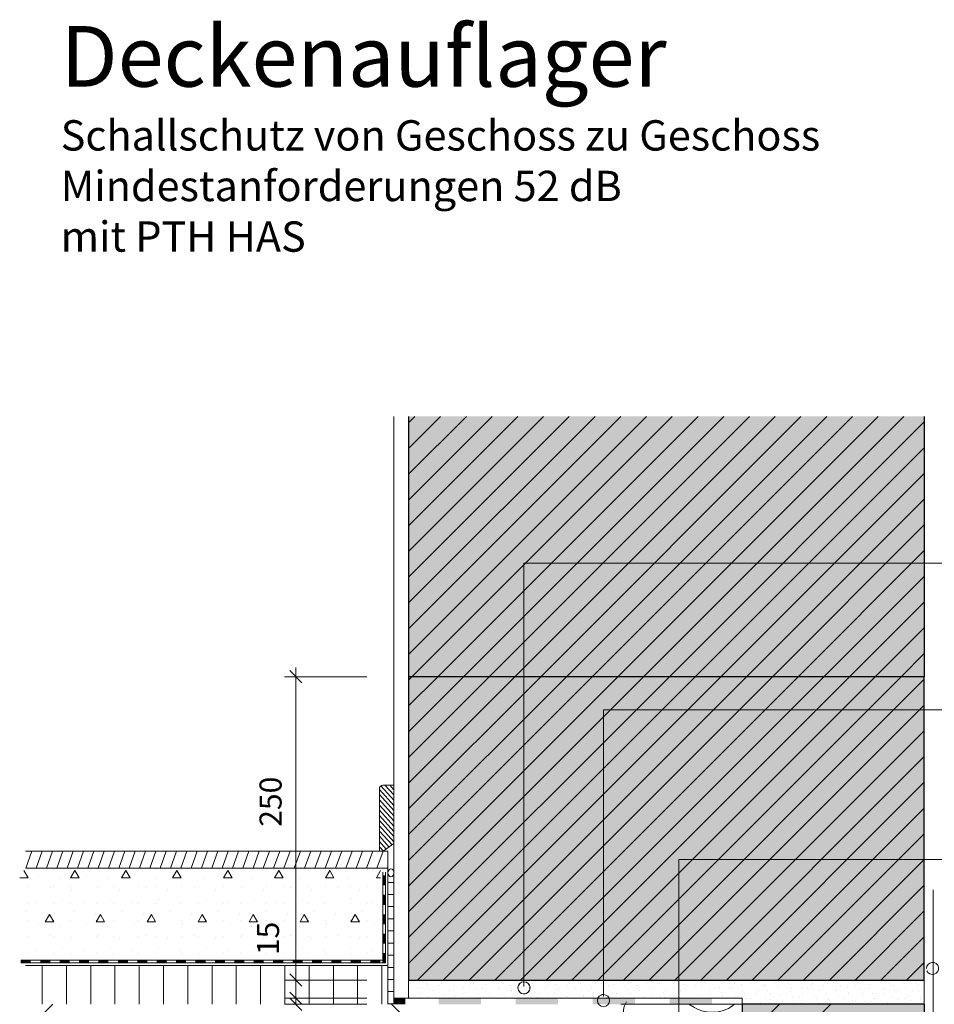
# Model space of a CAD drawing. Units: inches. Extents: x 14 to 200, y 7 to 287.
# Drawn here: x 14 to 90, y 206 to 287 of the extents above; entities that cross this region are included whole.
import ezdxf
from ezdxf.enums import TextEntityAlignment as Align

# ---------------------------------------------------------------- set-up
doc = ezdxf.new("R2018")
doc.units = ezdxf.units.IN
doc.header["$MEASUREMENT"] = 0
doc.layers.add('Labels', color=7, linetype='Continuous', true_color=0xf15628)
doc.layers.add('PDF_Labels', color=7, linetype='Continuous', true_color=0xf15628)
doc.layers.add('PDF_Grafik', color=7, linetype='Continuous')
doc.layers.add('Schnitt', color=7, linetype='Continuous')
doc.styles.add('PDF Arial', font='arial.ttf')
doc.styles.get("Standard").update_dxf_attribs({"font": 'arial.ttf'})
doc.styles.add('Standard_fett', font='arialbd.ttf')

# ---------------------------------------------------------------- blocks, each defined once
blk = doc.blocks.new('Porotherm_Blattkopf_DE')
at = {"style": 'Standard_fett'}
blk.add_attdef('Titel_1', (17.735, 281.889), '', height=5, dxfattribs=at)
at = {"lineweight": 30, "flags": 104}
blk.add_attdef('Titel_2', text='', height=5, dxfattribs=at).set_placement((17.735, 279.128), align=Align.TOP_LEFT)
for tag, p, height in [('Masstab', (193.505, 261.663), 2.27), ('DATUM', (17.735, 7.328), 2.273)]:
    blk.add_attdef(tag, p, '', height=height)

msp = doc.modelspace()

# ---------------------------------------------------------------- hatches: boundary and pattern name
at = {"layer": 'Schnitt', "true_color": 0xfbcfc9, "transparency": 33554687}
for points in [[(46.381, 233.288), (88.859, 233.288), (88.859, 254.727), (46.381, 254.727)], [(46.381, 208.302), (88.859, 208.302), (88.859, 233.289), (46.381, 233.289)], [(73.867, 181.316), (88.859, 181.316), (88.859, 206.303), (73.867, 206.303)]]:
    msp.add_hatch(color=254, dxfattribs=at).paths.add_polyline_path(points)
at = {"layer": 'Schnitt', "transparency": 33554687}
for points in [[(45.182, 206.303), (46.119, 206.303), (46.119, 206.803), (45.182, 206.803)], [(48.88, 206.303), (52.364, 206.303), (52.364, 206.803), (48.88, 206.803)], [(55.215, 206.303), (58.699, 206.303), (58.699, 206.803), (55.215, 206.803)], [(61.55, 206.303), (65.034, 206.303), (65.034, 206.803), (61.55, 206.803)], [(67.885, 206.303), (71.369, 206.303), (71.369, 206.803), (67.885, 206.803)]]:
    msp.add_hatch(color=256, dxfattribs=at).paths.add_polyline_path(points)

# ---------------------------------------------------------------- linework, layer by layer
at = {"layer": 'Labels', "lineweight": 9}
for points in [[(137.806, 242.646), (55.895, 242.646), (55.895, 207.776)], [(136.751, 230.554), (62.443, 230.554), (62.443, 206.934)], [(68.653, 192.827), (68.653, 218.238), (130.955, 218.238)]]:
    msp.add_lwpolyline(points, dxfattribs=at)
for points in [[(55.701, 208.117, 9.962236), (55.895, 208.156)], [(62.443, 207.108, 0.100246), (62.249, 207.068)]]:
    msp.add_lwpolyline(points, format="xyb", dxfattribs=at)
for centre in [(55.895, 207.656), (62.443, 206.608)]:
    msp.add_circle(centre, 0.5, dxfattribs=at)
at = {"layer": 'PDF_Grafik', "lineweight": 9}
msp.add_lwpolyline([(89.598, 215.739), (89.598, 199.178)], dxfattribs=at)
at = {"layer": 'PDF_Labels', "lineweight": 9}
msp.add_lwpolyline([(89.083, 209.065, 10.165621), (89.045, 209.257)], format="xyb", dxfattribs=at)
at = {"layer": 'Schnitt', "lineweight": 13}
for points in [[(45.182, 206.303), (45.182, 254.728)], [(14.824, 218.906), (44.682, 218.906)], [(44.682, 206.303), (44.682, 218.696)], [(14.824, 217.507), (44.682, 217.507)], [(14.824, 209.511), (44.682, 209.511)], [(63.872, 206.303), (73.866, 206.303)]]:
    msp.add_lwpolyline(points, dxfattribs=at)
at = {"layer": 'Schnitt', "lineweight": 30}
for points in [[(88.859, 254.728), (88.859, 233.288), (46.381, 233.288)], [(46.381, 254.728), (46.381, 233.289)], [(88.858, 233.288), (46.381, 233.288), (46.381, 208.303)], [(88.859, 208.302), (88.859, 233.288)], [(46.381, 208.302), (88.858, 208.302)], [(88.859, 206.303), (88.859, 181.316), (46.381, 181.316)], [(73.866, 206.303), (73.866, 181.317)], [(88.859, 206.303), (73.867, 206.303)]]:
    msp.add_lwpolyline(points, dxfattribs=at)
at = {"layer": 'Schnitt', "lineweight": 9}
for points in [[(46.381, 235.119), (65.989, 254.728)], [(46.381, 241.479), (59.628, 254.728)], [(46.381, 243.599), (57.508, 254.728)], [(46.381, 245.72), (55.388, 254.728)], [(46.381, 247.84), (53.268, 254.728)], [(46.381, 254.2), (46.907, 254.728)], [(46.381, 237.239), (63.869, 254.727)], [(46.381, 239.36), (61.749, 254.727)], [(46.381, 249.96), (51.148, 254.727)], [(46.381, 252.081), (49.027, 254.727)], [(46.671, 233.288), (68.109, 254.728)], [(48.791, 233.288), (70.229, 254.728)], [(50.911, 233.288), (72.349, 254.728)], [(53.032, 233.288), (74.47, 254.728)], [(55.152, 233.288), (76.59, 254.728)], [(57.272, 233.288), (78.71, 254.728)], [(59.392, 233.288), (80.831, 254.728)], [(61.512, 233.288), (82.951, 254.728)], [(63.633, 233.288), (85.071, 254.728)], [(65.753, 233.288), (87.192, 254.728)], [(88.858, 254.274), (67.873, 233.288)], [(88.858, 252.154), (69.993, 233.288)], [(88.858, 250.034), (72.113, 233.288)], [(88.858, 247.914), (74.233, 233.288)], [(88.858, 245.793), (76.354, 233.288)], [(88.858, 243.673), (78.474, 233.288)], [(88.858, 241.552), (80.594, 233.288)], [(88.858, 239.432), (82.715, 233.288)], [(88.858, 237.312), (84.835, 233.288)], [(88.858, 235.192), (86.954, 233.288)], [(37.603, 232.789), (36.603, 233.788)], [(37.103, 233.288), (37.103, 234.038)], [(42.948, 233.288), (36.166, 233.288)], [(37.103, 208.302), (37.103, 233.288)], [(46.381, 209.676), (69.993, 233.289)], [(46.381, 220.278), (59.392, 233.289)], [(46.381, 222.397), (57.272, 233.289)], [(46.381, 226.639), (53.032, 233.289)], [(46.381, 228.758), (50.912, 233.289)], [(46.381, 211.796), (67.873, 233.288)], [(46.381, 213.917), (65.753, 233.288)], [(46.381, 216.037), (63.633, 233.288)], [(46.381, 218.157), (61.513, 233.288)], [(46.381, 224.518), (55.152, 233.288)], [(46.381, 230.878), (48.791, 233.288)], [(46.381, 232.999), (46.671, 233.288)], [(47.127, 208.302), (72.113, 233.288)], [(49.247, 208.302), (74.233, 233.288)], [(51.367, 208.302), (76.354, 233.288)], [(53.487, 208.302), (78.474, 233.288)], [(55.607, 208.302), (80.594, 233.288)], [(57.727, 208.302), (82.715, 233.288)], [(59.848, 208.302), (84.835, 233.288)], [(61.968, 208.302), (86.954, 233.288)], [(64.088, 208.302), (88.859, 233.072)], [(66.208, 208.302), (88.858, 230.952)], [(68.328, 208.302), (88.859, 228.832)], [(70.449, 208.302), (88.859, 226.711)], [(43.982, 224.007), (45.181, 222.691)], [(45.182, 223.119), (44.116, 224.29)], [(45.182, 223.549), (44.444, 224.359)], [(45.181, 223.978), (44.835, 224.359)], [(72.569, 208.302), (88.858, 224.592)], [(43.982, 223.578), (45.181, 222.262)], [(43.982, 223.149), (45.181, 221.832)], [(43.982, 222.719), (45.181, 221.404)], [(43.982, 222.29), (45.181, 220.974)], [(74.689, 208.302), (88.859, 222.471)], [(43.982, 221.862), (45.181, 220.544)], [(43.982, 221.432), (45.181, 220.115)], [(43.982, 221.003), (45.181, 219.686)], [(43.982, 220.145), (44.79, 219.258)], [(45.027, 219.426), (43.983, 220.573)], [(76.809, 208.302), (88.859, 220.35)], [(43.982, 219.716), (44.552, 219.089)], [(43.982, 219.286), (44.315, 218.92)], [(14.824, 218.906), (44.682, 218.906)], [(14.856, 217.507), (15.365, 218.906)], [(15.707, 217.507), (16.216, 218.906)], [(16.558, 217.507), (17.067, 218.906)], [(17.409, 217.507), (17.918, 218.906)], [(18.26, 217.507), (18.769, 218.906)], [(19.111, 217.507), (19.62, 218.906)], [(19.961, 217.507), (20.471, 218.906)], [(20.812, 217.507), (21.322, 218.906)], [(21.663, 217.507), (22.172, 218.906)], [(22.514, 217.507), (23.023, 218.906)], [(23.365, 217.507), (23.874, 218.906)], [(24.216, 217.507), (24.725, 218.906)], [(25.067, 217.507), (25.576, 218.906)], [(25.917, 217.507), (26.427, 218.906)], [(26.768, 217.507), (27.278, 218.906)], [(27.619, 217.507), (28.129, 218.906)], [(28.47, 217.507), (28.98, 218.906)], [(29.321, 217.507), (29.83, 218.906)], [(30.172, 217.507), (30.682, 218.906)], [(31.023, 217.507), (31.532, 218.906)], [(31.874, 217.507), (32.383, 218.906)], [(32.725, 217.507), (33.234, 218.906)], [(33.576, 217.507), (34.085, 218.906)], [(34.426, 217.507), (34.936, 218.906)], [(35.277, 217.507), (35.787, 218.906)], [(36.128, 217.507), (36.638, 218.906)], [(36.979, 217.507), (37.488, 218.906)], [(37.83, 217.507), (38.34, 218.906)], [(38.681, 217.507), (39.19, 218.906)], [(39.531, 217.507), (40.041, 218.906)], [(40.383, 217.507), (40.892, 218.906)], [(41.234, 217.507), (41.743, 218.906)], [(42.084, 217.507), (42.594, 218.906)], [(42.936, 217.507), (43.445, 218.906)], [(43.786, 217.507), (44.296, 218.906)], [(44.682, 218.906), (44.682, 217.507)], [(78.929, 208.302), (88.858, 218.23)], [(44.682, 217.507), (14.824, 217.507)], [(15.059, 217.444), (15.059, 217.444)], [(17.158, 217.444), (17.158, 217.444)], [(18.557, 217.444), (18.557, 217.444)], [(20.656, 217.444), (20.656, 217.444)], [(22.055, 217.444), (22.055, 217.444)], [(24.154, 217.444), (24.154, 217.444)], [(25.553, 217.444), (25.553, 217.444)], [(27.652, 217.444), (27.652, 217.444)], [(29.051, 217.444), (29.051, 217.444)], [(31.15, 217.444), (31.15, 217.444)], [(32.549, 217.444), (32.549, 217.444)], [(34.648, 217.444), (34.648, 217.444)], [(36.048, 217.444), (36.048, 217.444)], [(38.146, 217.444), (38.146, 217.444)], [(39.546, 217.444), (39.546, 217.444)], [(41.644, 217.444), (41.644, 217.444)], [(43.044, 217.444), (43.044, 217.444)], [(44.637, 217.507), (44.682, 217.63)], [(14.359, 216.722), (15.059, 216.722)], [(15.059, 216.722), (14.709, 217.329)], [(15.879, 216.913), (15.879, 216.913)], [(17.61, 216.667), (17.61, 216.667)], [(18.906, 217.329), (18.557, 216.722), (19.256, 216.722)], [(19.256, 216.722), (18.906, 217.329)], [(19.836, 216.913), (19.836, 216.913)], [(21.568, 216.667), (21.568, 216.667)], [(23.104, 217.329), (22.755, 216.722), (23.454, 216.722)], [(23.454, 216.722), (23.104, 217.329)], [(23.794, 216.913), (23.794, 216.913)], [(25.526, 216.667), (25.526, 216.667)], [(27.302, 217.329), (26.952, 216.722), (27.652, 216.722)], [(27.652, 216.722), (27.302, 217.329)], [(27.751, 216.913), (27.751, 216.913)], [(29.483, 216.667), (29.483, 216.667)], [(31.5, 217.329), (31.15, 216.722), (31.85, 216.722)], [(31.85, 216.722), (31.5, 217.329)], [(31.709, 216.913), (31.709, 216.913)], [(33.441, 216.667), (33.441, 216.667)], [(35.698, 217.329), (35.348, 216.722), (36.047, 216.722)], [(35.667, 216.913), (35.667, 216.913)], [(36.048, 216.722), (35.698, 217.329)], [(37.399, 216.667), (37.399, 216.667)], [(39.895, 217.329), (39.546, 216.722), (40.245, 216.722)], [(39.625, 216.913), (39.625, 216.913)], [(40.245, 216.722), (39.895, 217.329)], [(41.356, 216.667), (41.356, 216.667)], [(43.583, 216.913), (43.583, 216.913)], [(44.085, 217.315), (43.743, 216.722), (44.085, 216.722)], [(44.258, 216.107), (44.258, 217.184)], [(44.298, 216.906), (44.298, 216.107)], [(44.338, 216.906), (44.338, 216.107)], [(44.378, 216.906), (44.378, 216.107)], [(44.418, 216.906), (44.418, 216.107)], [(44.458, 216.906), (44.458, 216.107)], [(44.498, 216.107), (44.498, 217.184)], [(15.059, 216.045), (15.059, 216.045)], [(16.868, 215.924), (16.868, 215.924)], [(17.158, 216.045), (17.158, 216.045)], [(18.557, 216.045), (18.557, 216.045)], [(20.656, 216.045), (20.656, 216.045)], [(20.826, 215.924), (20.826, 215.924)], [(22.055, 216.045), (22.055, 216.045)], [(24.154, 216.045), (24.154, 216.045)], [(24.784, 215.924), (24.784, 215.924)], [(25.553, 216.045), (25.553, 216.045)], [(27.652, 216.045), (27.652, 216.045)], [(28.741, 215.924), (28.741, 215.924)], [(29.051, 216.045), (29.051, 216.045)], [(31.15, 216.045), (31.15, 216.045)], [(32.549, 216.045), (32.549, 216.045)], [(32.699, 215.924), (32.699, 215.924)], [(34.648, 216.045), (34.648, 216.045)], [(36.048, 216.045), (36.048, 216.045)], [(36.656, 215.924), (36.656, 215.924)], [(38.146, 216.045), (38.146, 216.045)], [(39.546, 216.045), (39.546, 216.045)], [(40.614, 215.924), (40.614, 215.924)], [(41.644, 216.045), (41.644, 216.045)], [(43.044, 216.045), (43.044, 216.045)], [(44.258, 214.508), (44.258, 216.107)], [(44.498, 214.508), (44.498, 216.107)], [(44.682, 216.345), (45.181, 216.345)], [(81.049, 208.302), (88.859, 216.11)], [(17.857, 214.934), (17.857, 214.934)], [(18.6, 215.677), (18.6, 215.677)], [(21.815, 214.934), (21.815, 214.934)], [(22.557, 215.677), (22.557, 215.677)], [(25.773, 214.934), (25.773, 214.934)], [(26.515, 215.677), (26.515, 215.677)], [(29.731, 214.934), (29.731, 214.934)], [(30.473, 215.677), (30.473, 215.677)], [(33.688, 214.934), (33.688, 214.934)], [(34.43, 215.677), (34.43, 215.677)], [(37.646, 214.934), (37.646, 214.934)], [(38.388, 215.677), (38.388, 215.677)], [(41.604, 214.934), (41.604, 214.934)], [(42.346, 215.677), (42.346, 215.677)], [(44.298, 215.308), (44.298, 214.508)], [(44.338, 215.308), (44.338, 214.508)], [(44.378, 215.308), (44.378, 214.508)], [(44.418, 215.308), (44.418, 214.508)], [(44.458, 215.308), (44.458, 214.508)], [(44.682, 215.345), (45.181, 215.345)], [(15.059, 214.646), (15.059, 214.646)], [(15.631, 214.688), (15.631, 214.688)], [(17.158, 214.646), (17.158, 214.646)], [(18.557, 214.646), (18.557, 214.646)], [(19.589, 214.688), (19.589, 214.688)], [(20.656, 214.646), (20.656, 214.646)], [(22.055, 214.646), (22.055, 214.646)], [(23.547, 214.688), (23.547, 214.688)], [(24.154, 214.646), (24.154, 214.646)], [(25.553, 214.646), (25.553, 214.646)], [(27.504, 214.688), (27.504, 214.688)], [(27.652, 214.646), (27.652, 214.646)], [(29.051, 214.646), (29.051, 214.646)], [(31.15, 214.646), (31.15, 214.646)], [(31.462, 214.688), (31.462, 214.688)], [(32.549, 214.646), (32.549, 214.646)], [(34.648, 214.646), (34.648, 214.646)], [(35.419, 214.688), (35.419, 214.688)], [(36.048, 214.646), (36.048, 214.646)], [(38.146, 214.646), (38.146, 214.646)], [(39.377, 214.688), (39.377, 214.688)], [(39.546, 214.646), (39.546, 214.646)], [(41.644, 214.646), (41.644, 214.646)], [(43.044, 214.646), (43.044, 214.646)], [(43.335, 214.688), (43.335, 214.688)], [(44.258, 212.908), (44.258, 214.508)], [(44.498, 212.908), (44.498, 214.508)], [(44.682, 214.346), (45.181, 214.346)], [(14.889, 213.945), (14.889, 213.945)], [(16.808, 213.693), (16.458, 213.088), (17.158, 213.088)], [(16.621, 213.698), (16.621, 213.698)], [(17.158, 213.088), (16.808, 213.693)], [(18.847, 213.945), (18.847, 213.945)], [(20.578, 213.698), (20.578, 213.698)], [(21.006, 213.693), (20.656, 213.088), (21.355, 213.088)], [(21.355, 213.088), (21.006, 213.693)], [(22.805, 213.945), (22.805, 213.945)], [(24.536, 213.698), (24.536, 213.698)], [(25.203, 213.693), (24.853, 213.088), (25.553, 213.088)], [(25.553, 213.088), (25.203, 213.693)], [(26.762, 213.945), (26.762, 213.945)], [(28.494, 213.698), (28.494, 213.698)], [(29.401, 213.693), (29.051, 213.088), (29.751, 213.088)], [(29.751, 213.088), (29.401, 213.693)], [(30.72, 213.945), (30.72, 213.945)], [(32.451, 213.698), (32.451, 213.698)], [(33.599, 213.693), (33.249, 213.088), (33.948, 213.088)], [(33.949, 213.088), (33.599, 213.693)], [(34.678, 213.945), (34.678, 213.945)], [(36.409, 213.698), (36.409, 213.698)], [(37.797, 213.693), (37.447, 213.088), (38.146, 213.088)], [(38.146, 213.088), (37.797, 213.693)], [(38.635, 213.945), (38.635, 213.945)], [(40.367, 213.698), (40.367, 213.698)], [(41.994, 213.693), (41.644, 213.088), (42.344, 213.088)], [(42.344, 213.088), (41.994, 213.693)], [(42.593, 213.945), (42.593, 213.945)], [(44.298, 213.707), (44.298, 212.908)], [(44.338, 213.707), (44.338, 212.908)], [(44.378, 213.707), (44.378, 212.908)], [(44.418, 213.707), (44.418, 212.908)], [(44.458, 213.707), (44.458, 212.908)], [(44.682, 213.346), (45.181, 213.346)], [(83.169, 208.302), (88.859, 213.99)], [(15.059, 213.246), (15.059, 213.246)], [(15.879, 212.956), (15.879, 212.956)], [(17.158, 213.246), (17.158, 213.246)], [(17.61, 212.708), (17.61, 212.708)], [(18.557, 213.246), (18.557, 213.246)], [(19.836, 212.956), (19.836, 212.956)], [(20.656, 213.246), (20.656, 213.246)], [(21.568, 212.708), (21.568, 212.708)], [(22.055, 213.246), (22.055, 213.246)], [(23.794, 212.956), (23.794, 212.956)], [(24.154, 213.246), (24.154, 213.246)], [(25.526, 212.708), (25.526, 212.708)], [(25.553, 213.246), (25.553, 213.246)], [(27.652, 213.246), (27.652, 213.246)], [(27.751, 212.956), (27.751, 212.956)], [(29.051, 213.246), (29.051, 213.246)], [(29.483, 212.708), (29.483, 212.708)], [(31.15, 213.246), (31.15, 213.246)], [(31.709, 212.956), (31.709, 212.956)], [(32.549, 213.246), (32.549, 213.246)], [(33.441, 212.708), (33.441, 212.708)], [(34.648, 213.246), (34.648, 213.246)], [(35.667, 212.956), (35.667, 212.956)], [(36.048, 213.246), (36.048, 213.246)], [(37.399, 212.708), (37.399, 212.708)], [(38.146, 213.246), (38.146, 213.246)], [(39.546, 213.246), (39.546, 213.246)], [(39.625, 212.956), (39.625, 212.956)], [(41.356, 212.708), (41.356, 212.708)], [(41.644, 213.246), (41.644, 213.246)], [(43.044, 213.246), (43.044, 213.246)], [(43.583, 212.956), (43.583, 212.956)], [(44.258, 211.31), (44.258, 212.908)], [(44.498, 211.31), (44.498, 212.908)], [(15.059, 211.847), (15.059, 211.847)], [(16.868, 211.966), (16.868, 211.966)], [(17.158, 211.847), (17.158, 211.847)], [(18.557, 211.847), (18.557, 211.847)], [(18.6, 211.719), (18.6, 211.719)], [(20.656, 211.847), (20.656, 211.847)], [(20.826, 211.966), (20.826, 211.966)], [(22.055, 211.847), (22.055, 211.847)], [(22.557, 211.719), (22.557, 211.719)], [(24.154, 211.847), (24.154, 211.847)], [(24.784, 211.966), (24.784, 211.966)], [(25.553, 211.847), (25.553, 211.847)], [(26.515, 211.719), (26.515, 211.719)], [(27.652, 211.847), (27.652, 211.847)], [(28.741, 211.966), (28.741, 211.966)], [(29.051, 211.847), (29.051, 211.847)], [(30.473, 211.719), (30.473, 211.719)], [(31.15, 211.847), (31.15, 211.847)], [(32.549, 211.847), (32.549, 211.847)], [(32.699, 211.966), (32.699, 211.966)], [(34.43, 211.719), (34.43, 211.719)], [(34.648, 211.847), (34.648, 211.847)], [(36.048, 211.847), (36.048, 211.847)], [(36.656, 211.966), (36.656, 211.966)], [(38.146, 211.847), (38.146, 211.847)], [(38.388, 211.719), (38.388, 211.719)], [(39.546, 211.847), (39.546, 211.847)], [(40.614, 211.966), (40.614, 211.966)], [(41.644, 211.847), (41.644, 211.847)], [(42.346, 211.719), (42.346, 211.719)], [(43.044, 211.847), (43.044, 211.847)], [(44.298, 212.109), (44.298, 211.309)], [(44.338, 212.109), (44.338, 211.309)], [(44.378, 212.109), (44.378, 211.309)], [(44.418, 212.109), (44.418, 211.309)], [(44.458, 212.109), (44.458, 211.309)], [(44.682, 212.347), (45.181, 212.347)], [(85.291, 208.302), (88.859, 211.87)], [(17.857, 210.977), (17.857, 210.977)], [(21.815, 210.977), (21.815, 210.977)], [(25.773, 210.977), (25.773, 210.977)], [(29.731, 210.977), (29.731, 210.977)], [(33.688, 210.977), (33.688, 210.977)], [(37.646, 210.977), (37.646, 210.977)], [(41.604, 210.977), (41.604, 210.977)], [(44.258, 209.71), (44.258, 211.31)], [(44.498, 209.71), (44.498, 211.31)], [(44.682, 211.347), (45.181, 211.347)], [(15.059, 210.448), (15.059, 210.448)], [(15.631, 210.73), (15.631, 210.73)], [(17.158, 210.448), (17.158, 210.448)], [(18.557, 210.448), (18.557, 210.448)], [(19.589, 210.73), (19.589, 210.73)], [(20.656, 210.448), (20.656, 210.448)], [(22.055, 210.448), (22.055, 210.448)], [(23.547, 210.73), (23.547, 210.73)], [(24.154, 210.448), (24.154, 210.448)], [(25.553, 210.448), (25.553, 210.448)], [(27.504, 210.73), (27.504, 210.73)], [(27.652, 210.448), (27.652, 210.448)], [(29.051, 210.448), (29.051, 210.448)], [(31.15, 210.448), (31.15, 210.448)], [(31.462, 210.73), (31.462, 210.73)], [(32.549, 210.448), (32.549, 210.448)], [(34.648, 210.448), (34.648, 210.448)], [(35.419, 210.73), (35.419, 210.73)], [(36.048, 210.448), (36.048, 210.448)], [(38.146, 210.448), (38.146, 210.448)], [(39.377, 210.73), (39.377, 210.73)], [(39.546, 210.448), (39.546, 210.448)], [(41.644, 210.448), (41.644, 210.448)], [(43.044, 210.448), (43.044, 210.448)], [(43.335, 210.73), (43.335, 210.73)], [(44.298, 210.51), (44.298, 209.71)], [(44.338, 210.51), (44.338, 209.71)], [(44.378, 210.51), (44.378, 209.71)], [(44.418, 210.51), (44.418, 209.71)], [(44.458, 210.51), (44.458, 209.71)], [(44.682, 210.348), (45.181, 210.348)], [(14.461, 209.95), (16.061, 209.95)], [(15.26, 209.91), (14.461, 209.91)], [(15.26, 209.87), (14.461, 209.87)], [(15.26, 209.831), (14.461, 209.831)], [(15.26, 209.79), (14.461, 209.79)], [(15.26, 209.75), (14.461, 209.75)], [(14.461, 209.71), (16.061, 209.71)], [(16.06, 209.95), (17.659, 209.95)], [(16.86, 209.91), (16.06, 209.91)], [(16.86, 209.87), (16.06, 209.87)], [(16.86, 209.831), (16.06, 209.831)], [(16.86, 209.79), (16.06, 209.79)], [(16.86, 209.75), (16.06, 209.75)], [(16.06, 209.71), (17.659, 209.71)], [(16.208, 206.303), (16.208, 209.511)], [(17.659, 209.95), (19.259, 209.95)], [(18.459, 209.91), (17.659, 209.91)], [(18.459, 209.87), (17.659, 209.87)], [(18.459, 209.831), (17.659, 209.831)], [(18.459, 209.79), (17.659, 209.79)], [(18.459, 209.75), (17.659, 209.75)], [(17.659, 209.71), (19.259, 209.71)], [(18.207, 206.303), (18.207, 209.511)], [(20.058, 209.91), (19.258, 209.91)], [(20.058, 209.87), (19.258, 209.87)], [(20.058, 209.831), (19.258, 209.831)], [(20.058, 209.79), (19.258, 209.79)], [(20.058, 209.75), (19.258, 209.75)], [(19.259, 209.95), (20.858, 209.95)], [(19.259, 209.71), (20.858, 209.71)], [(20.205, 206.303), (20.205, 209.511)], [(20.858, 209.95), (22.457, 209.95)], [(21.657, 209.91), (20.858, 209.91)], [(21.657, 209.87), (20.858, 209.87)], [(21.657, 209.831), (20.858, 209.831)], [(21.657, 209.79), (20.858, 209.79)], [(21.657, 209.75), (20.858, 209.75)], [(20.858, 209.71), (22.457, 209.71)], [(22.205, 206.303), (22.205, 209.511)], [(22.457, 209.95), (24.056, 209.95)], [(23.257, 209.91), (22.457, 209.91)], [(23.257, 209.87), (22.457, 209.87)], [(23.257, 209.831), (22.457, 209.831)], [(23.257, 209.79), (22.457, 209.79)], [(23.257, 209.75), (22.457, 209.75)], [(22.457, 209.71), (24.056, 209.71)], [(24.056, 209.95), (25.655, 209.95)], [(24.856, 209.91), (24.056, 209.91)], [(24.856, 209.87), (24.056, 209.87)], [(24.856, 209.831), (24.056, 209.831)], [(24.856, 209.79), (24.056, 209.79)], [(24.856, 209.75), (24.056, 209.75)], [(24.056, 209.71), (25.655, 209.71)], [(24.203, 206.303), (24.203, 209.511)], [(25.655, 209.95), (27.254, 209.95)], [(26.455, 209.91), (25.655, 209.91)], [(26.455, 209.87), (25.655, 209.87)], [(26.455, 209.831), (25.655, 209.831)], [(26.455, 209.79), (25.655, 209.79)], [(26.455, 209.75), (25.655, 209.75)], [(25.655, 209.71), (27.254, 209.71)], [(26.202, 206.303), (26.202, 209.511)], [(27.254, 209.95), (28.854, 209.95)], [(28.054, 209.91), (27.254, 209.91)], [(28.054, 209.87), (27.254, 209.87)], [(28.054, 209.831), (27.254, 209.831)], [(28.054, 209.79), (27.254, 209.79)], [(28.054, 209.75), (27.254, 209.75)], [(27.254, 209.71), (28.854, 209.71)], [(28.201, 206.303), (28.201, 209.511)], [(28.853, 209.95), (30.453, 209.95)], [(29.653, 209.91), (28.853, 209.91)], [(29.653, 209.87), (28.853, 209.87)], [(29.653, 209.831), (28.853, 209.831)], [(29.653, 209.79), (28.853, 209.79)], [(29.653, 209.75), (28.853, 209.75)], [(28.853, 209.71), (30.453, 209.71)], [(30.2, 206.303), (30.2, 209.511)], [(31.252, 209.91), (30.452, 209.91)], [(31.252, 209.87), (30.452, 209.87)], [(31.252, 209.831), (30.452, 209.831)], [(31.252, 209.79), (30.452, 209.79)], [(31.252, 209.75), (30.452, 209.75)], [(30.453, 209.95), (32.052, 209.95)], [(30.453, 209.71), (32.052, 209.71)], [(32.052, 209.95), (33.651, 209.95)], [(32.851, 209.91), (32.052, 209.91)], [(32.851, 209.87), (32.052, 209.87)], [(32.851, 209.831), (32.052, 209.831)], [(32.851, 209.79), (32.052, 209.79)], [(32.851, 209.75), (32.052, 209.75)], [(32.052, 209.71), (33.651, 209.71)], [(32.199, 206.303), (32.199, 209.511)], [(33.651, 209.95), (35.251, 209.95)], [(34.45, 209.91), (33.651, 209.91)], [(34.45, 209.87), (33.651, 209.87)], [(34.45, 209.831), (33.651, 209.831)], [(34.45, 209.79), (33.651, 209.79)], [(34.45, 209.75), (33.651, 209.75)], [(33.651, 209.71), (35.251, 209.71)], [(34.198, 206.303), (34.198, 209.511)], [(35.25, 209.95), (36.849, 209.95)], [(36.049, 209.91), (35.25, 209.91)], [(36.049, 209.87), (35.25, 209.87)], [(36.049, 209.831), (35.25, 209.831)], [(36.049, 209.79), (35.25, 209.79)], [(36.049, 209.75), (35.25, 209.75)], [(35.25, 209.71), (36.849, 209.71)], [(36.197, 206.303), (36.197, 209.511)], [(36.849, 209.95), (38.449, 209.95)], [(36.849, 209.71), (38.449, 209.71)], [(37.649, 209.91), (36.85, 209.91)], [(37.649, 209.87), (36.85, 209.87)], [(37.649, 209.831), (36.85, 209.831)], [(37.649, 209.79), (36.85, 209.79)], [(37.649, 209.75), (36.85, 209.75)], [(38.196, 206.303), (38.196, 209.511)], [(39.248, 209.91), (38.448, 209.91)], [(39.248, 209.87), (38.448, 209.87)], [(39.248, 209.831), (38.448, 209.831)], [(39.248, 209.79), (38.448, 209.79)], [(39.248, 209.75), (38.448, 209.75)], [(38.449, 209.95), (40.047, 209.95)], [(38.449, 209.71), (40.047, 209.71)], [(40.048, 209.95), (41.647, 209.95)], [(40.847, 209.91), (40.048, 209.91)], [(40.847, 209.87), (40.048, 209.87)], [(40.847, 209.831), (40.048, 209.831)], [(40.847, 209.79), (40.048, 209.79)], [(40.847, 209.75), (40.048, 209.75)], [(40.048, 209.71), (41.647, 209.71)], [(40.195, 206.303), (40.195, 209.511)], [(42.446, 209.91), (41.646, 209.91)], [(42.446, 209.87), (41.646, 209.87)], [(42.446, 209.831), (41.646, 209.831)], [(42.446, 209.79), (41.646, 209.79)], [(42.446, 209.75), (41.646, 209.75)], [(41.647, 209.95), (43.246, 209.95)], [(41.647, 209.71), (43.246, 209.71)], [(42.194, 206.303), (42.194, 209.511)], [(43.246, 209.95), (44.498, 209.95)], [(44.045, 209.91), (43.246, 209.91)], [(44.045, 209.87), (43.246, 209.87)], [(44.045, 209.831), (43.246, 209.831)], [(44.045, 209.79), (43.246, 209.79)], [(44.045, 209.75), (43.246, 209.75)], [(43.246, 209.71), (44.498, 209.71)], [(44.193, 206.303), (44.193, 209.511)], [(44.682, 209.348), (45.181, 209.348)], [(87.41, 208.302), (88.858, 209.75)], [(36.603, 208.802), (37.603, 207.802)], [(42.948, 208.302), (36.166, 208.302)], [(37.103, 206.803), (37.103, 208.302)], [(44.682, 208.349), (45.181, 208.349)], [(46.381, 208.302), (46.381, 206.803)], [(88.859, 208.302), (46.381, 208.302)], [(46.77, 208.248), (46.77, 208.248)], [(47.83, 208.036), (47.83, 208.036)], [(47.98, 207.923), (47.98, 207.923)], [(48.826, 208.231), (48.826, 208.231)], [(48.976, 207.817), (48.976, 207.817)], [(49.102, 208.036), (49.102, 208.036)], [(49.821, 208.125), (49.821, 208.125)], [(50.162, 207.824), (50.162, 207.824)], [(50.926, 207.719), (50.926, 207.719)], [(51.434, 207.824), (51.434, 207.824)], [(51.772, 208.027), (51.772, 208.027)], [(51.858, 208.248), (51.858, 208.248)], [(52.767, 207.921), (52.767, 207.921)], [(53.13, 208.248), (53.13, 208.248)], [(53.612, 208.229), (53.612, 208.229)], [(54.191, 208.036), (54.191, 208.036)], [(54.718, 207.823), (54.718, 207.823)], [(55.463, 208.036), (55.463, 208.036)], [(55.563, 208.13), (55.563, 208.13)], [(55.713, 207.717), (55.713, 207.717)], [(56.523, 207.824), (56.523, 207.824)], [(56.558, 208.025), (56.558, 208.025)], [(57.795, 207.824), (57.795, 207.824)], [(58.219, 208.248), (58.219, 208.248)], [(58.509, 207.926), (58.509, 207.926)], [(59.354, 208.234), (59.354, 208.234)], [(59.491, 208.248), (59.491, 208.248)], [(59.505, 207.821), (59.505, 207.821)], [(60.35, 208.128), (60.35, 208.128)], [(60.552, 208.036), (60.552, 208.036)], [(61.455, 207.722), (61.455, 207.722)], [(61.824, 208.036), (61.824, 208.036)], [(62.3, 208.03), (62.3, 208.03)], [(62.883, 207.824), (62.883, 207.824)], [(63.296, 207.924), (63.296, 207.924)], [(64.141, 208.232), (64.141, 208.232)], [(64.155, 207.824), (64.155, 207.824)], [(64.579, 208.248), (64.579, 208.248)], [(65.246, 207.827), (65.246, 207.827)], [(65.851, 208.248), (65.851, 208.248)], [(66.092, 208.133), (66.092, 208.133)], [(66.242, 207.72), (66.242, 207.72)], [(66.912, 208.036), (66.912, 208.036)], [(67.087, 208.028), (67.087, 208.028)], [(68.184, 208.036), (68.184, 208.036)], [(69.037, 207.929), (69.037, 207.929)], [(69.244, 207.824), (69.244, 207.824)], [(69.883, 208.236), (69.883, 208.236)], [(70.033, 207.824), (70.033, 207.824)], [(70.516, 207.824), (70.516, 207.824)], [(70.878, 208.13), (70.878, 208.13)], [(70.94, 208.248), (70.94, 208.248)], [(71.983, 207.725), (71.983, 207.725)], [(72.212, 208.248), (72.212, 208.248)], [(72.829, 208.033), (72.829, 208.033)], [(73.272, 208.036), (73.272, 208.036)], [(73.824, 207.927), (73.824, 207.927)], [(74.544, 208.036), (74.544, 208.036)], [(74.67, 208.235), (74.67, 208.235)], [(75.604, 207.824), (75.604, 207.824)], [(75.775, 207.829), (75.775, 207.829)], [(76.62, 208.137), (76.62, 208.137)], [(76.77, 207.723), (76.77, 207.723)], [(76.877, 207.824), (76.877, 207.824)], [(77.301, 208.248), (77.301, 208.248)], [(77.616, 208.031), (77.616, 208.031)], [(78.573, 208.248), (78.573, 208.248)], [(79.566, 207.932), (79.566, 207.932)], [(79.633, 208.036), (79.633, 208.036)], [(80.411, 208.24), (80.411, 208.24)], [(80.562, 207.827), (80.562, 207.827)], [(80.905, 208.036), (80.905, 208.036)], [(81.408, 208.135), (81.408, 208.135)], [(81.965, 207.824), (81.965, 207.824)], [(82.512, 207.728), (82.512, 207.728)], [(83.238, 207.824), (83.238, 207.824)], [(83.357, 208.036), (83.357, 208.036)], [(83.661, 208.248), (83.661, 208.248)], [(84.353, 207.93), (84.353, 207.93)], [(84.933, 208.248), (84.933, 208.248)], [(85.198, 208.238), (85.198, 208.238)], [(85.993, 208.036), (85.993, 208.036)], [(86.302, 207.832), (86.302, 207.832)], [(87.149, 208.14), (87.149, 208.14)], [(87.265, 208.036), (87.265, 208.036)], [(87.299, 207.727), (87.299, 207.727)], [(88.144, 208.034), (88.144, 208.034)], [(88.326, 207.824), (88.326, 207.824)], [(88.859, 206.303), (88.859, 208.302)], [(36.603, 207.302), (37.603, 206.303)], [(44.682, 207.349), (45.181, 207.349)], [(46.44, 206.895), (46.44, 206.895)], [(46.77, 206.976), (46.77, 206.976)], [(47.135, 207.616), (47.135, 207.616)], [(47.285, 207.203), (47.285, 207.203)], [(47.406, 207.612), (47.406, 207.612)], [(48.042, 206.976), (48.042, 206.976)], [(48.13, 207.511), (48.13, 207.511)], [(48.466, 207.4), (48.466, 207.4)], [(49.235, 207.104), (49.235, 207.104)], [(49.738, 207.4), (49.738, 207.4)], [(50.081, 207.411), (50.081, 207.411)], [(50.231, 206.999), (50.231, 206.999)], [(50.798, 207.187), (50.798, 207.187)], [(51.077, 207.305), (51.077, 207.305)], [(51.922, 207.613), (51.922, 207.613)], [(52.07, 207.187), (52.07, 207.187)], [(52.181, 206.899), (52.181, 206.899)], [(52.494, 207.612), (52.494, 207.612)], [(53.027, 207.208), (53.027, 207.208)], [(53.13, 206.976), (53.13, 206.976)], [(53.767, 207.612), (53.767, 207.612)], [(53.872, 207.515), (53.872, 207.515)], [(54.023, 207.102), (54.023, 207.102)], [(54.403, 206.976), (54.403, 206.976)], [(54.827, 207.4), (54.827, 207.4)], [(54.868, 207.409), (54.868, 207.409)], [(55.973, 207.004), (55.973, 207.004)], [(56.099, 207.4), (56.099, 207.4)], [(56.818, 207.312), (56.818, 207.312)], [(56.969, 206.898), (56.969, 206.898)], [(57.159, 207.187), (57.159, 207.187)], [(57.664, 207.618), (57.664, 207.618)], [(57.814, 207.205), (57.814, 207.205)], [(58.431, 207.187), (58.431, 207.187)], [(58.659, 207.513), (58.659, 207.513)], [(58.855, 207.612), (58.855, 207.612)], [(59.491, 206.976), (59.491, 206.976)], [(59.764, 207.107), (59.764, 207.107)], [(60.127, 207.612), (60.127, 207.612)], [(60.61, 207.414), (60.61, 207.414)], [(60.76, 207.001), (60.76, 207.001)], [(60.763, 206.976), (60.763, 206.976)], [(61.187, 207.4), (61.187, 207.4)], [(61.605, 207.309), (61.605, 207.309)], [(62.451, 207.617), (62.451, 207.617)], [(62.459, 207.4), (62.459, 207.4)], [(62.711, 206.903), (62.711, 206.903)], [(63.519, 207.187), (63.519, 207.187)], [(63.556, 207.21), (63.556, 207.21)], [(64.401, 207.518), (64.401, 207.518)], [(64.551, 207.104), (64.551, 207.104)], [(64.792, 207.187), (64.792, 207.187)], [(65.216, 207.612), (65.216, 207.612)], [(65.396, 207.413), (65.396, 207.413)], [(65.851, 206.976), (65.851, 206.976)], [(66.488, 207.612), (66.488, 207.612)], [(66.502, 207.007), (66.502, 207.007)], [(67.124, 206.976), (67.124, 206.976)], [(67.347, 207.314), (67.347, 207.314)], [(67.497, 206.9), (67.497, 206.9)], [(67.548, 207.4), (67.548, 207.4)], [(68.192, 207.621), (68.192, 207.621)], [(68.343, 207.208), (68.343, 207.208)], [(68.82, 207.4), (68.82, 207.4)], [(69.188, 207.517), (69.188, 207.517)], [(69.88, 207.187), (69.88, 207.187)], [(70.293, 207.109), (70.293, 207.109)], [(71.138, 207.418), (71.138, 207.418)], [(71.152, 207.187), (71.152, 207.187)], [(71.289, 207.004), (71.289, 207.004)], [(71.576, 207.612), (71.576, 207.612)], [(72.134, 207.313), (72.134, 207.313)], [(72.212, 206.976), (72.212, 206.976)], [(72.849, 207.612), (72.849, 207.612)], [(72.979, 207.619), (72.979, 207.619)], [(73.239, 206.905), (73.239, 206.905)], [(73.484, 206.976), (73.484, 206.976)], [(73.908, 207.4), (73.908, 207.4)], [(74.084, 207.214), (74.084, 207.214)], [(74.93, 207.521), (74.93, 207.521)], [(75.08, 207.108), (75.08, 207.108)], [(75.18, 207.4), (75.18, 207.4)], [(75.925, 207.415), (75.925, 207.415)], [(76.241, 207.187), (76.241, 207.187)], [(77.031, 207.01), (77.031, 207.01)], [(77.513, 207.187), (77.513, 207.187)], [(77.876, 207.318), (77.876, 207.318)], [(77.937, 207.612), (77.937, 207.612)], [(78.026, 206.904), (78.026, 206.904)], [(78.573, 206.976), (78.573, 206.976)], [(78.721, 207.625), (78.721, 207.625)], [(78.871, 207.212), (78.871, 207.212)], [(79.209, 207.612), (79.209, 207.612)], [(79.716, 207.519), (79.716, 207.519)], [(79.845, 206.976), (79.845, 206.976)], [(80.269, 207.4), (80.269, 207.4)], [(80.822, 207.114), (80.822, 207.114)], [(81.541, 207.4), (81.541, 207.4)], [(81.666, 207.42), (81.666, 207.42)], [(81.817, 207.008), (81.817, 207.008)], [(82.601, 207.187), (82.601, 207.187)], [(82.663, 207.315), (82.663, 207.315)], [(83.508, 207.623), (83.508, 207.623)], [(83.767, 206.909), (83.767, 206.909)], [(83.873, 207.187), (83.873, 207.187)], [(84.297, 207.612), (84.297, 207.612)], [(84.613, 207.216), (84.613, 207.216)], [(84.933, 206.976), (84.933, 206.976)], [(85.458, 207.524), (85.458, 207.524)], [(85.569, 207.612), (85.569, 207.612)], [(85.609, 207.112), (85.609, 207.112)], [(86.206, 206.976), (86.206, 206.976)], [(86.454, 207.418), (86.454, 207.418)], [(86.63, 207.4), (86.63, 207.4)], [(87.56, 207.013), (87.56, 207.013)], [(87.902, 207.4), (87.902, 207.4)], [(88.404, 207.32), (88.404, 207.32)], [(88.555, 206.907), (88.555, 206.907)], [(17.078, 206.303), (14.992, 204.217)], [(42.948, 206.803), (36.166, 206.803)], [(42.948, 206.303), (36.166, 206.303)], [(36.603, 206.803), (37.603, 205.804)], [(37.103, 206.303), (37.103, 206.803)], [(44.682, 206.35), (45.181, 206.35)], [(63.872, 187.406), (44.975, 206.303)], [(45.182, 206.803), (73.866, 206.803)], [(64.09, 205.646), (64.1, 205.824), (64.131, 206.002), (64.183, 206.177), (64.254, 206.347), (64.344, 206.511)], [(69.483, 206.303), (69.932, 206.034), (70.122, 205.931), (70.323, 205.843), (70.534, 205.771), (70.752, 205.714), (70.975, 205.675), (71.203, 205.652), (71.432, 205.646), (71.661, 205.657), (71.887, 205.686), (72.109, 205.732), (72.325, 205.794), (72.532, 205.872), (72.73, 205.965), (72.915, 206.073), (73.087, 206.194), (73.244, 206.327)], [(73.866, 206.803), (73.866, 206.303)], [(73.866, 206.303), (88.858, 206.303)], [(81.171, 206.303), (73.867, 198.999)], [(76.931, 206.303), (73.867, 203.239)], [(74.12, 206.34), (74.12, 206.34)], [(74.234, 206.8), (74.234, 206.8)], [(74.544, 206.764), (74.544, 206.764)], [(75.34, 206.394), (75.34, 206.394)], [(75.816, 206.764), (75.816, 206.764)], [(76.185, 206.701), (76.185, 206.701)], [(76.877, 206.552), (76.877, 206.552)], [(77.181, 206.596), (77.181, 206.596)], [(78.149, 206.552), (78.149, 206.552)], [(79.131, 206.497), (79.131, 206.497)], [(79.209, 206.34), (79.209, 206.34)], [(79.977, 206.805), (79.977, 206.805)], [(80.127, 206.392), (80.127, 206.392)], [(80.481, 206.34), (80.481, 206.34)], [(80.905, 206.764), (80.905, 206.764)], [(80.972, 206.7), (80.972, 206.7)], [(82.177, 206.764), (82.177, 206.764)], [(82.923, 206.601), (82.923, 206.601)], [(83.238, 206.552), (83.238, 206.552)], [(83.918, 206.496), (83.918, 206.496)], [(84.51, 206.552), (84.51, 206.552)], [(84.763, 206.804), (84.763, 206.804)], [(85.569, 206.34), (85.569, 206.34)], [(85.868, 206.397), (85.868, 206.397)], [(86.714, 206.705), (86.714, 206.705)], [(86.842, 206.34), (86.842, 206.34)], [(87.265, 206.764), (87.265, 206.764)], [(87.71, 206.6), (87.71, 206.6)], [(88.538, 206.764), (88.538, 206.764)]]:
    msp.add_lwpolyline(points, dxfattribs=at)
msp.add_lwpolyline([(44.295, 218.906), (45.182, 219.536), (45.182, 224.359), (44.282, 224.359, 0.413578), (43.982, 224.058), (43.982, 218.906), (44.295, 218.906)], format="xyb", dxfattribs=at)
at = {"layer": 'Schnitt', "lineweight": 13}
msp.add_lwpolyline([(44.295, 218.906), (45.182, 219.536), (45.182, 224.359), (44.282, 224.359, 0.413578), (43.982, 224.058), (43.982, 218.906)], format="xyb", dxfattribs=at)
at = {"layer": 'Schnitt', "lineweight": 9}
for points in [[(44.931, 217.457), (44.794, 217.457), (44.682, 217.311), (44.682, 217.133)], [(45.182, 217.133), (45.182, 217.311), (45.07, 217.457), (44.931, 217.457)], [(44.682, 217.133), (44.682, 216.955), (44.794, 216.811), (44.931, 216.811)], [(44.931, 216.811), (45.07, 216.811), (45.182, 216.955), (45.182, 217.133)]]:
    msp.add_open_spline(points, degree=3, dxfattribs=at)

# ---------------------------------------------------------------- block references
ref = msp.add_blockref('Porotherm_Blattkopf_DE', (0, 0))
ref.add_attrib('Titel_1', 'Deckenauflager', (17.735, 281.889), dxfattribs={"height": 5, "style": 'Standard_fett'})
lines = msp.add_mtext('Schallschutz von Geschoss zu Geschoss\\PMindestanforderungen 52 dB\\Pmit PTH HAS', dxfattribs={"insert": (17.735, 279.128), "char_height": 2.5, "attachment_point": 1})
ref.add_attrib('Titel_2', '', (17.735, 279.128), dxfattribs={"flags": 104}).embed_mtext(lines)

# ---------------------------------------------------------------- texts
at = {"layer": 'Schnitt', "char_height": 1.8181, "attachment_point": 7, "rotation": 90, "style": 'PDF Arial'}
for s, insert in [('250', (36.5, 220.923)), ('15', (36.289, 210.354))]:
    msp.add_mtext(s, dxfattribs=dict(at, insert=insert))

doc.saveas('drawing.dxf')
